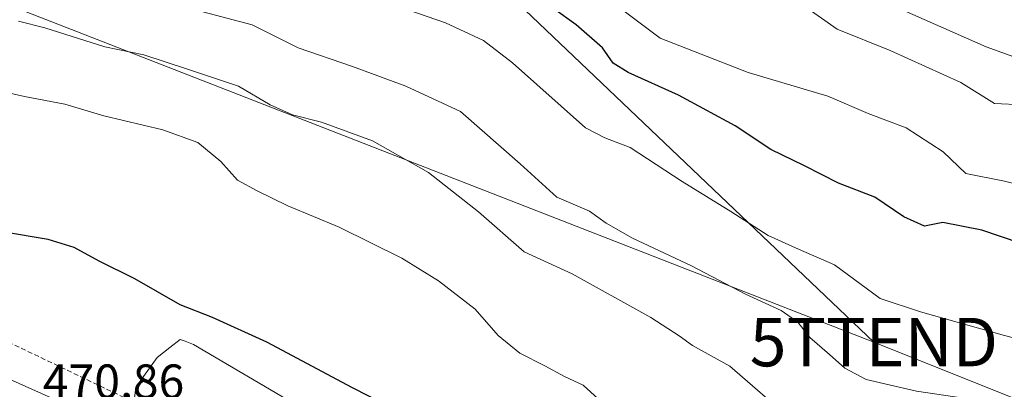
# Model space of a CAD drawing. Units: metres. Extents: x 610783 to 614232, y 4733948 to 4736317.
# Drawn here: x 612681 to 612884, y 4734752 to 4734828 of the extents above; entities that cross this region are included whole.
import ezdxf
from ezdxf.enums import TextEntityAlignment as Align

# ---------------------------------------------------------------- set-up
doc = ezdxf.new("R2010")
doc.units = ezdxf.units.M
doc.header["$MEASUREMENT"] = 0
doc.linetypes.add('TRAZOSX2', pattern=[1.5, 1, -0.5])
doc.layers.get('0').update_dxf_attribs({"lineweight": 5})
for name, color, linetype, lineweight in [('Conducción de agua lineal', 5, 'TRAZOSX2', 0), ('Cultivos herbáceos CxS', 92, 'Continuous', 0), ('Curva de nivel maestra', 36, 'Continuous', 30), ('Curva de nivel normal', 36, 'Continuous', 0), ('Matorral CxS', 135, 'Continuous', 0), ('Núcleo urbano CxS', 19, 'Continuous', 0), ('Rótulo de punto de cota en terreno', 19, 'Continuous', 0), ('Tendido', 6, 'Continuous', 0), ('Torre de tendido puntual', 7, 'Continuous', 0)]:
    doc.layers.add(name, color=color, linetype=linetype, lineweight=lineweight)
doc.styles.add('Arial', font='txt', dxfattribs={"height": 0.2})

# ---------------------------------------------------------------- blocks, each defined once
blk = doc.blocks.new('*U157')
at = {"layer": 'Núcleo urbano CxS', "color": 19, "linetype": 'Continuous', "lineweight": 0}
blk.add_polyline3d([(612626.2115, 4734777.2379, 469.9808), (612703.4383, 4734742.7901, 471.4094), (612800.1107, 4734696.6747, 472.7046), (612910.1171, 4734643.3367, 474.6665), (612994.0109, 4734601.1105, 472.2651)], dxfattribs=at)
blk = doc.blocks.new('*U165')
at = {"layer": 'Curva de nivel normal', "color": 36, "linetype": 'Continuous', "lineweight": 0}
blk.add_polyline3d([(612680.36, 4734827.76, 485), (612685.81, 4734826.35, 485), (612698.22, 4734822.42, 485), (612706.24, 4734820.78, 485), (612715.05, 4734817.92, 485), (612725.76, 4734814.3, 485), (612732.29, 4734810.5, 485), (612736.86, 4734808.4, 485), (612742.87, 4734806.88, 485), (612753.38, 4734803.08, 485), (612764.95, 4734796.49, 485), (612775.25, 4734788.42, 485), (612784.65, 4734780.19, 485), (612794.55, 4734775.64, 485), (612810.8, 4734766.62, 485), (612816.64, 4734762.83, 485), (612819.37, 4734760.83, 485), (612827.06, 4734756.59, 485), (612840.03, 4734745.3, 485)], dxfattribs=at)
blk = doc.blocks.new('*U168')
at = {"layer": 'Curva de nivel normal', "color": 36, "linetype": 'Continuous', "lineweight": 0}
blk.add_polyline3d([(612894.99, 4734746.01, 490), (612883.24, 4734748.84, 490), (612865.56, 4734751.44, 490), (612855.17, 4734753.82, 490), (612850.76, 4734756.17, 490), (612847.62, 4734758.99, 490), (612843.54, 4734762.46, 490), (612841.09, 4734765.65, 490), (612837.64, 4734768.08, 490), (612830.28, 4734771.42, 490), (612819.18, 4734777.25, 490), (612807.03, 4734782.97, 490), (612801.59, 4734786.1, 490), (612798.11, 4734788.53, 490), (612791.42, 4734791.42, 490), (612783.82, 4734798.3, 490), (612771.55, 4734809.09, 490), (612760.26, 4734814.3, 490), (612749.29, 4734818.4, 490), (612738.06, 4734822.26, 490), (612728.6, 4734826.98, 490), (612715.81, 4734830.35, 490)], dxfattribs=at)
blk = doc.blocks.new('*U172')
at = {"layer": 'Curva de nivel maestra', "color": 36, "linetype": 'Continuous', "lineweight": 30}
blk.add_polyline3d([(612755.84, 4734748.71, 475), (612749.24, 4734752.11, 475), (612731.62, 4734761.5, 475), (612720.39, 4734766.59, 475), (612713.69, 4734769.23, 475), (612704.36, 4734774.57, 475), (612697.04, 4734778.25, 475), (612691.83, 4734781.03, 475), (612686.52, 4734782.73, 475), (612677.05, 4734784.26, 475)], dxfattribs=at)
blk = doc.blocks.new('5TTEND')
blk.add_text('5TTEND', height=10).set_placement((0, 0), align=Align.MIDDLE_CENTER)

msp = doc.modelspace()

# ---------------------------------------------------------------- linework, layer by layer
at = {"layer": 'Conducción de agua lineal', "color": 5, "linetype": 'TRAZOSX2', "lineweight": 0}
msp.add_polyline3d([(612414.528, 4734887.528, 472.13998), (612416.9949, 4734886.4889, 472.25613), (612419.8359, 4734885.2897, 472.15222), (612916.7321, 4734647.3971, 476.70414), (612919.0795, 4734646.2852, 476.69479), (612920.562, 4734645.4203, 476.69335), (612993.9291, 4734604.732, 472.38959), (613026.3597, 4734588.8516, 473.47824), (613066.9082, 4734570.7141, 474.43183), (613144.3193, 4734537.0451, 476.64162), (613174.6009, 4734523.8957, 478.2604), (613200.5896, 4734513.4333, 479.91998), (613253.0616, 4734517.7636, 480.77685), (613294.1102, 4734499.724, 481.95564), (613325.7971, 4734454.2447, 481.7234), (613382.9834, 4734429.225, 483.28997), (613413.936, 4734415.4036, 484.30537), (613442.9717, 4734402.5472, 485.47647), (613467.4384, 4734391.7639, 486.38449), (613510.1819, 4734372.9653, 488.28563), (613549.9035, 4734358.4488, 489.60686), (613578.4851, 4734346.4334, 490.71758)], dxfattribs=at)
at = {"layer": 'Cultivos herbáceos CxS', "color": 92, "linetype": 'Continuous', "lineweight": 0}
for points in [[(612910.1171, 4734643.3367, 474.66654), (612800.1107, 4734696.6747, 472.70463), (612703.4383, 4734742.7901, 471.40944), (612704.5499, 4734752.2353, 471.92306), (612708.9947, 4734758.3469, 472.15348), (612711.5957, 4734760.4277, 472.4171), (612713.6923, 4734762.1047, 472.79163), (612714.7661, 4734761.7065, 472.91279), (612716.4759, 4734761.0725, 473.05065), (612738.0063, 4734748.3731, 472.80456), (612785.5965, 4734720.8037, 475.31182), (612792.2759, 4734738.3477, 478.09059), (612808.9745, 4734749.2077, 480.68989), (612829.8473, 4734746.7013, 482.97708), (612848.9159, 4734736.7417, 483.48459), (612872.2937, 4734723.3755, 481.16555), (612882.3127, 4734730.8933, 482.86637), (612911.5349, 4734730.8931, 484.1247)], [(613000.0585, 4734694.8155, 487.59666), (612993.0961, 4734675.4211, 483.13026), (612961.6279, 4734689.9569, 483.96731), (612921.5535, 4734705.8305, 482.77968), (612915.7087, 4734715.8553, 484.29358), (612916.5437, 4734725.8805, 484.63741), (612911.5349, 4734730.8931, 484.1247), (612882.3127, 4734730.8933, 482.86637), (612872.2937, 4734723.3755, 481.16555), (612848.9159, 4734736.7417, 483.48459), (612829.8473, 4734746.7013, 482.97708), (612808.9745, 4734749.2077, 480.68989), (612792.2759, 4734738.3477, 478.09059), (612785.5965, 4734720.8037, 475.31182), (612738.0063, 4734748.3731, 472.80456), (612716.4759, 4734761.0725, 473.05065), (612714.7661, 4734761.7065, 472.91279), (612713.6923, 4734762.1047, 472.79163), (612711.5957, 4734760.4277, 472.4171), (612708.9947, 4734758.3469, 472.15348), (612704.5499, 4734752.2353, 471.92306), (612703.4383, 4734742.7901, 471.40944)]]:
    msp.add_polyline3d(points, dxfattribs=at)
at = {"layer": 'Curva de nivel maestra', "color": 36, "linetype": 'Continuous', "lineweight": 30}
msp.add_polyline3d([(612902.73, 4734776.6, 500), (612879.07, 4734784.61, 500), (612871.01, 4734786.22, 500), (612867.21, 4734785.42, 500), (612862.95, 4734787.34, 500), (612856.96, 4734791.41, 500), (612849.51, 4734794.31, 500), (612842.49, 4734797.9, 500), (612835.51, 4734801.29, 500), (612828.14, 4734806.17, 500), (612816.5, 4734812.49, 500), (612806.08, 4734817.11, 500), (612802.98, 4734819.07, 500), (612800.82, 4734822.22, 500), (612795.38, 4734826.95, 500), (612786.19, 4734833.66, 500)], dxfattribs=at)
at = {"layer": 'Curva de nivel normal', "color": 36, "linetype": 'Continuous', "lineweight": 0}
for points in [[(613000.79, 4734720.39, 495), (612990.63, 4734722.1, 495), (612980.24, 4734726.64, 495), (612966.37, 4734737.36, 495), (612956, 4734746.4, 495), (612948.35, 4734751.36, 495), (612938.46, 4734753.32, 495), (612918.29, 4734754.47, 495), (612899.89, 4734758.72, 495), (612883.72, 4734762.93, 495), (612866.4, 4734767.76, 495), (612858.1, 4734770.5, 495), (612848.63, 4734777.45, 495), (612841.24, 4734780.68, 495), (612835, 4734783.53, 495), (612827.29, 4734788.49, 495), (612817.24, 4734794.66, 495), (612806.5, 4734801.67, 495), (612801.29, 4734803.68, 495), (612797.33, 4734805.73, 495), (612782.25, 4734819.12, 495), (612776.28, 4734823.76, 495), (612768.47, 4734827.37, 495), (612751.29, 4734833.38, 495)], [(613002.38, 4734787.4, 515), (612978.84, 4734801.42, 515), (612970.82, 4734805.73, 515), (612967.96, 4734806.5, 515), (612954.39, 4734808.6, 515), (612931.69, 4734813.9, 515), (612908.32, 4734818.53, 515), (612901.31, 4734818.88, 515), (612897.68, 4734817.32, 515), (612893.62, 4734817.47, 515), (612879.96, 4734822.4, 515), (612854.34, 4734833.78, 515)], [(613000.9, 4734752.22, 505), (612993.41, 4734755.78, 505), (612980.46, 4734763.81, 505), (612970.61, 4734770.52, 505), (612962.92, 4734774.79, 505), (612959.06, 4734775.77, 505), (612955.63, 4734775.28, 505), (612953.33, 4734776.5, 505), (612951.3, 4734776.96, 505), (612947.62, 4734778.11, 505), (612938.22, 4734780.79, 505), (612929.66, 4734784.59, 505), (612918.88, 4734788.6, 505), (612912.07, 4734789.72, 505), (612900.4, 4734790.63, 505), (612883.73, 4734794.75, 505), (612875.74, 4734796.29, 505), (612871.08, 4734800.81, 505), (612863.4, 4734805.73, 505), (612855.62, 4734808.7, 505), (612847.29, 4734812.28, 505), (612830.84, 4734817.11, 505), (612812.72, 4734824.22, 505), (612802.51, 4734831.88, 505)], [(613003.53, 4734766.93, 510), (612994.61, 4734771.48, 510), (612978.25, 4734781, 510), (612961.06, 4734789.18, 510), (612943.96, 4734793.06, 510), (612929.29, 4734795.46, 510), (612900.86, 4734805.21, 510), (612887.47, 4734810.49, 510), (612881.65, 4734810.78, 510), (612874.72, 4734815.07, 510), (612860.11, 4734821.65, 510), (612849.2, 4734826.07, 510), (612842.72, 4734830.6, 510)], [(612799.94, 4734749.81, 480), (612796.82, 4734752.69, 480), (612792.95, 4734754.46, 480), (612788.91, 4734756.68, 480), (612783.78, 4734759.25, 480), (612779.33, 4734762.92, 480), (612774.56, 4734768.35, 480), (612767.02, 4734774.2, 480), (612759.43, 4734778.88, 480), (612746.5, 4734785.24, 480), (612735.91, 4734789.67, 480), (612729.59, 4734792.73, 480), (612725.51, 4734794.93, 480), (612722.13, 4734798.81, 480), (612717.38, 4734802.72, 480), (612710.13, 4734805.34, 480), (612698, 4734808.21, 480), (612689.96, 4734810.58, 480), (612681.65, 4734812.17, 480), (612660.29, 4734817.01, 480)]]:
    msp.add_polyline3d(points, dxfattribs=at)
at = {"layer": 'Matorral CxS', "color": 135, "linetype": 'Continuous', "lineweight": 0}
for points in [[(612392.8647, 4734893.3595, 470.59086), (612456.2017, 4734858.3565, 468.27905), (612515.0939, 4734828.9093, 468.07424), (612567.8749, 4734807.7961, 469.18567), (612626.2115, 4734777.2379, 469.98083), (612703.4383, 4734742.7901, 471.40944)], [(613000.0585, 4734694.8155, 487.59666), (612993.0961, 4734675.4211, 483.13026), (612961.6279, 4734689.9569, 483.96731), (612921.5535, 4734705.8305, 482.77968), (612915.7087, 4734715.8553, 484.29358), (612916.5437, 4734725.8805, 484.63741), (612911.5349, 4734730.8931, 484.1247), (612882.3127, 4734730.8933, 482.86637), (612872.2937, 4734723.3755, 481.16555), (612848.9159, 4734736.7417, 483.48459), (612829.8473, 4734746.7013, 482.97708), (612808.9745, 4734749.2077, 480.68989), (612792.2759, 4734738.3477, 478.09059), (612785.5965, 4734720.8037, 475.31182), (612738.0063, 4734748.3731, 472.80456), (612716.4759, 4734761.0725, 473.05065), (612714.7661, 4734761.7065, 472.91279), (612713.6923, 4734762.1047, 472.79163), (612711.5957, 4734760.4277, 472.4171), (612708.9947, 4734758.3469, 472.15348), (612704.5499, 4734752.2353, 471.92306), (612703.4383, 4734742.7901, 471.40944), (612626.2115, 4734777.2379, 469.98083)], [(613000.0585, 4734694.8155, 487.59666), (612993.0961, 4734675.4211, 483.13026), (612961.6279, 4734689.9569, 483.96731), (612921.5535, 4734705.8305, 482.77968), (612915.7087, 4734715.8553, 484.29358), (612916.5437, 4734725.8805, 484.63741), (612911.5349, 4734730.8931, 484.1247), (612882.3127, 4734730.8933, 482.86637), (612872.2937, 4734723.3755, 481.16555), (612848.9159, 4734736.7417, 483.48459), (612829.8473, 4734746.7013, 482.97708), (612808.9745, 4734749.2077, 480.68989), (612792.2759, 4734738.3477, 478.09059), (612785.5965, 4734720.8037, 475.31182), (612738.0063, 4734748.3731, 472.80456), (612716.4759, 4734761.0725, 473.05065), (612714.7661, 4734761.7065, 472.91279), (612713.6923, 4734762.1047, 472.79163), (612711.5957, 4734760.4277, 472.4171), (612708.9947, 4734758.3469, 472.15348), (612704.5499, 4734752.2353, 471.92306), (612703.4383, 4734742.7901, 471.40944)]]:
    msp.add_polyline3d(points, dxfattribs=at)
at = {"layer": 'Núcleo urbano CxS', "color": 19, "linetype": 'Continuous', "lineweight": 0}
msp.add_polyline3d([(612392.8647, 4734893.3595, 470.59086), (612456.2017, 4734858.3565, 468.27905), (612515.0939, 4734828.9093, 468.07424), (612567.8749, 4734807.7961, 469.18567), (612626.2115, 4734777.2379, 469.98083), (612703.4383, 4734742.7901, 471.40944)], dxfattribs=at)
at = {"layer": 'Tendido', "color": 6, "linetype": 'Continuous', "lineweight": 0}
for points in [[(612187.18235, 4736283.88205, 444.795), (612223.35, 4736177.3, 443.70664), (612292.3811, 4735973.9205, 440.58767), (612334.2017, 4735850.9631, 441.35529), (612400.1934, 4735658.1423, 444.156), (612443.7297, 4735532.8618, 448.40688), (612480.8956, 4735422.5609, 456.15204), (612529.23, 4735280.79, 469.35939), (612578.8577, 4735132.8423, 493.88262), (612634.11, 4734974.46, 523.68257), (612727.2717, 4734884.8967, 512.37121), (612856.78, 4734761.54, 492.75879)], [(612229.1824, 4735008.8663, 488.64984), (612463.9862, 4734916.2038, 481.45378), (612663.23, 4734837.02, 487.44211), (612856.78, 4734761.54, 492.75879)], [(612856.78, 4734761.54, 492.75879), (613027.09, 4734693.31, 489.94445), (613213.81, 4734620.71, 497.01917), (613444.13, 4734527.32, 502.96378), (613672.99, 4734436.36, 512.907), (613901.37, 4734344.9, 520.64669), (614101.69, 4734315.87, 528.23948), (614227.36983, 4734298.18144, 522.05028)]]:
    msp.add_polyline3d(points, dxfattribs=at)

# ---------------------------------------------------------------- block references
at = {"layer": 'Curva de nivel maestra', "color": 36, "linetype": 'Continuous', "lineweight": 30}
msp.add_blockref('*U172', (0, 0), dxfattribs=at)
at = {"layer": 'Curva de nivel normal', "color": 36, "linetype": 'Continuous', "lineweight": 0}
for name in ['*U168', '*U165']:
    msp.add_blockref(name, (0, 0), dxfattribs=at)
at = {"layer": 'Núcleo urbano CxS', "color": 19, "linetype": 'Continuous', "lineweight": 0}
msp.add_blockref('*U157', (0, 0), dxfattribs=at)
at = {"layer": 'Torre de tendido puntual', "linetype": 'Continuous', "lineweight": 0}
msp.add_blockref('5TTEND', (612856.78, 4734761.54, 492.75879), dxfattribs=at)

# ---------------------------------------------------------------- texts
at = {"layer": 'Rótulo de punto de cota en terreno', "color": 19, "linetype": 'Continuous', "lineweight": 0, "style": 'Arial'}
msp.add_text('470,86', height=7, dxfattribs=at).set_placement((612685.4039, 4734747.7439), align=Align.BOTTOM_LEFT)

doc.saveas('drawing.dxf')
